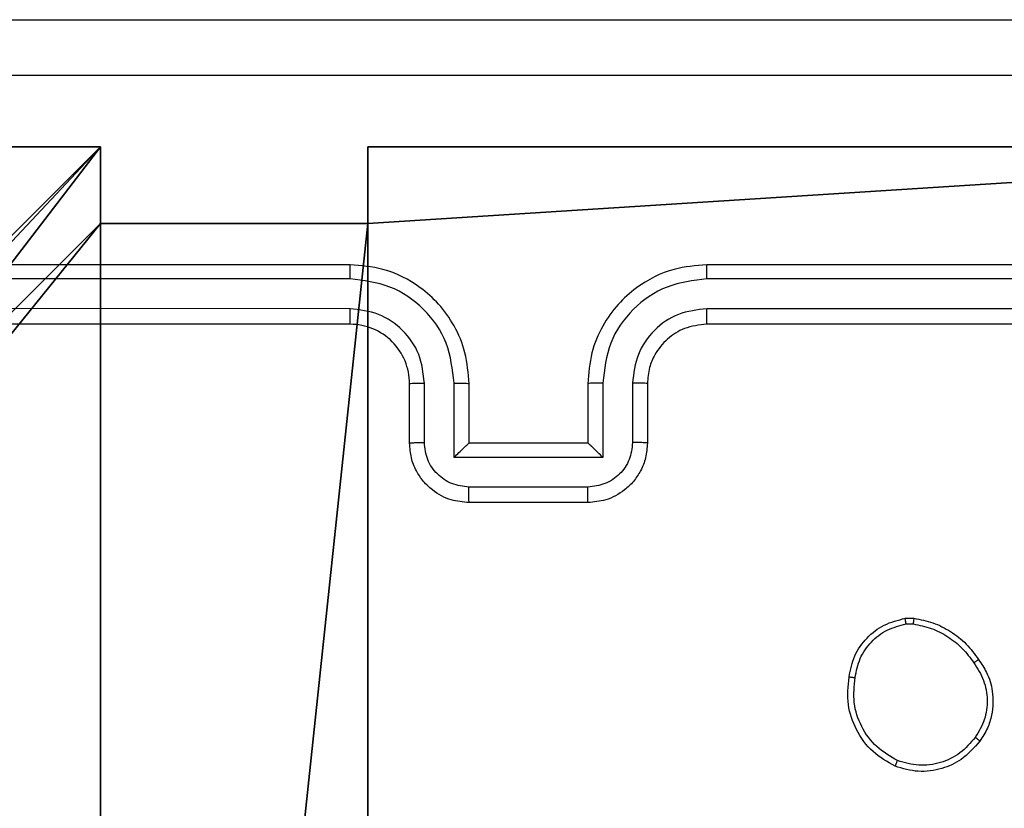
# Model space of a CAD drawing. Units: centimetres. Extents: x -191 to 193, y -155 to 155.
# Drawn here: x 36 to 40, y 2 to 5 of the extents above; entities that cross this region are included whole.
import ezdxf

# ---------------------------------------------------------------- set-up
doc = ezdxf.new("R2010")
doc.units = ezdxf.units.CM
doc.header["$LTSCALE"] = 2.54
doc.layers.get('0').update_dxf_attribs({"true_color": 0xff5454})
doc.layers.add('VP-EQ', color=7, linetype='Continuous', true_color=0x8a3492)

# ---------------------------------------------------------------- blocks, each defined once
blk = doc.blocks.new('R__nica_1')
at = {"color": 251, "true_color": 0x646464}
for p, q in [((0, 9), (4.0498, 9)), ((0, 9, 128.7906), (4.0498, 9, 128.7906)), ((0, 9), (4.0498, 9)), ((0, 9, 128.7906), (4.0498, 9, 128.7906)), ((4.0498, 9), (4.0498, 8.7424)), ((4.0498, 9), (4.0498, 9, 128.7906)), ((4.0498, 9, 128.7906), (4.0498, 8.7424, 128.7906)), ((4.0498, 9), (4.0498, 8.7424)), ((4.0498, 9), (4.0498, 9, 128.7906)), ((4.0498, 9, 128.7906), (4.0498, 8.7424, 128.7906)), ((4.9498, 9), (4.9498, 8.7424)), ((4.9498, 9), (9, 9)), ((4.9498, 9), (4.9498, 9, 128.7906)), ((4.9498, 9, 128.7906), (9, 9, 128.7906)), ((4.9498, 9), (9, 9)), ((4.9498, 8.7424, 128.7906), (4.9498, 9, 128.7906)), ((4.9498, 9), (4.9498, 9, 128.7906)), ((4.9498, 9), (4.9498, 8.7424)), ((4.9498, 9, 128.7906), (9, 9, 128.7906)), ((4.9498, 8.7424, 128.7906), (4.9498, 9, 128.7906)), ((4.0498, 8.7424), (4.9498, 8.7424)), ((4.0498, 8.7424), (4.0498, 8.7424, 128.7906)), ((4.0498, 8.7424), (4.0498, 8.7424, 128.7906)), ((4.0498, 8.7424, 128.7906), (4.9498, 8.7424, 128.7906)), ((4.0498, 8.7424), (4.9498, 8.7424)), ((4.0498, 8.7424, 128.7906), (4.9498, 8.7424, 128.7906)), ((4.9498, 8.7424), (4.9498, 8.7424, 128.7906)), ((4.9498, 8.7424), (4.9498, 8.7424, 128.7906))]:
    blk.add_line(p, q, dxfattribs=at)
mesh = blk.add_polyface(dxfattribs=at)
corners = [(4.0498, 9), (0, 4.95), (0, 9), (0.2576, 4.95), (0.2576, 4.05), (4.9498, 8.7424), (4.05, 0.2576), (4.0498, 8.7424), (4.95, 0.2576), (0, 0), (0, 4.05), (4.05, 0), (9, 9), (4.9498, 9), (4.95, 0), (8.7424, 4.9502), (9, 4.9502), (8.7424, 4.0502), (9, 0), (9, 4.0502)]
mesh.append_faces([[corners[k] for k in face] for face in [(0, 1, 2), (4, 9, 10), (12, 5, 13), (15, 12, 16), (18, 17, 19)]], dxfattribs={"vtx0": -1, "color": 251})
mesh.append_faces([[corners[k] for k in face] for face in [(1, 0, 3), (3, 0, 4), (5, 6, 7), (6, 5, 8), (9, 4, 11), (7, 4, 0), (11, 7, 6), (8, 12, 14), (14, 17, 18), (17, 14, 15)]], dxfattribs={"vtx0": -1, "vtx1": -1, "color": 251})
mesh.append_faces([[corners[k] for k in face] for face in [(11, 4, 7), (5, 12, 8), (14, 12, 15)]], dxfattribs={"vtx0": -1, "vtx1": -1, "vtx2": -1, "color": 251})
mesh = blk.add_polyface(dxfattribs=at)
corners = [(0, 9, 128.7906), (4.0498, 9), (0, 9), (4.0498, 9, 128.7906)]
mesh.append_faces([[corners[k] for k in face] for face in [(0, 1, 2), (1, 0, 3)]], dxfattribs={"vtx0": -1, "color": 251})
mesh = blk.add_polyface(dxfattribs=at)
corners = [(9, 0, 128.7906), (4.95, 0.2576, 128.7906), (4.95, 0, 128.7906), (8.7424, 4.0502, 128.7906), (9, 4.0502, 128.7906), (0, 0, 128.7906), (0.2576, 4.05, 128.7906), (0, 4.05, 128.7906), (4.05, 0, 128.7906), (0.2576, 4.95, 128.7906), (4.0498, 8.7424, 128.7906), (4.05, 0.2576, 128.7906), (4.9498, 8.7424, 128.7906), (4.9498, 9, 128.7906), (9, 9, 128.7906), (8.7424, 4.9502, 128.7906), (9, 4.9502, 128.7906), (0, 9, 128.7906), (0, 4.95, 128.7906), (4.0498, 9, 128.7906)]
mesh.append_faces([[corners[k] for k in face] for face in [(0, 1, 2), (3, 0, 4), (5, 6, 7), (14, 15, 16), (9, 17, 18)]], dxfattribs={"vtx0": -1, "color": 251})
mesh.append_faces([[corners[k] for k in face] for face in [(6, 8, 9), (10, 11, 12), (12, 1, 13), (13, 1, 14), (15, 1, 3), (17, 9, 19), (19, 9, 10)]], dxfattribs={"vtx0": -1, "vtx1": -1, "color": 251})
mesh.append_faces([[corners[k] for k in face] for face in [(1, 0, 3), (9, 8, 10), (14, 1, 15)]], dxfattribs={"vtx0": -1, "vtx1": -1, "vtx2": -1, "color": 251})
mesh.append_faces([[corners[k] for k in face] for face in [(6, 5, 8), (10, 8, 11), (12, 11, 1)]], dxfattribs={"vtx0": -1, "vtx2": -1, "color": 251})
mesh = blk.add_polyface(dxfattribs=at)
corners = [(4.0498, 8.7424), (4.0498, 9, 128.7906), (4.0498, 8.7424, 128.7906), (4.0498, 9)]
mesh.append_faces([[corners[k] for k in face] for face in [(0, 1, 2), (1, 0, 3)]], dxfattribs={"vtx0": -1, "color": 251})
mesh = blk.add_polyface(dxfattribs=at)
corners = [(4.9498, 9, 128.7906), (9, 9), (4.9498, 9), (9, 9, 128.7906)]
mesh.append_faces([[corners[k] for k in face] for face in [(0, 1, 2), (1, 0, 3)]], dxfattribs={"vtx0": -1, "color": 251})
mesh = blk.add_polyface(dxfattribs=at)
corners = [(4.9498, 9, 128.7906), (4.9498, 8.7424), (4.9498, 8.7424, 128.7906), (4.9498, 9)]
mesh.append_faces([[corners[k] for k in face] for face in [(0, 1, 2), (1, 0, 3)]], dxfattribs={"vtx0": -1, "color": 251})
mesh = blk.add_polyface(dxfattribs=at)
corners = [(4.0498, 8.7424, 128.7906), (4.9498, 8.7424), (4.0498, 8.7424), (4.9498, 8.7424, 128.7906)]
mesh.append_faces([[corners[k] for k in face] for face in [(0, 1, 2), (1, 0, 3)]], dxfattribs={"vtx0": -1, "color": 251})
blk = doc.blocks.new('noga_C11Q_WOODEN_LOW')
at = {"color": 0}
blk.add_blockref('R__nica_1', (0, 0, -10), dxfattribs=at)
blk = doc.blocks.new('Grupuj_2')
at = {"color": 0}
blk.add_blockref('noga_C11Q_WOODEN_LOW', (0.5377, 0.3, 10.2544), dxfattribs=at)
blk = doc.blocks.new('RC1565_')
at = {"color": 0, "linetype": 'Continuous', "lineweight": 25}
for p, q in [((254.9797, 219.1963), (251.9797, 219.1963)), ((259.1797, 219.1963), (256.1797, 219.1963)), ((254.9793, 219.1489), (251.9774, 219.1489)), ((259.1821, 219.1489), (256.1801, 219.1489)), ((254.9793, 219.0488), (251.9774, 219.0489)), ((259.1821, 219.0489), (256.1801, 219.0488)), ((254.9797, 218.9963), (251.9797, 218.9963)), ((259.1797, 218.9963), (256.1797, 218.9963)), ((255.1797, 218.5963), (255.1797, 218.7963)), ((255.2295, 218.5985), (255.2295, 218.7986)), ((255.3295, 218.5485), (255.3295, 218.7986)), ((255.3797, 218.5963), (255.3797, 218.7963)), ((255.7797, 218.7963), (255.7797, 218.5963)), ((255.8299, 218.7986), (255.8299, 218.5485)), ((255.9299, 218.7986), (255.9299, 218.5985)), ((255.9797, 218.7963), (255.9797, 218.5963)), ((255.3797, 218.5963), (255.3797, 218.5963)), ((255.7797, 218.5963), (255.3797, 218.5963)), ((255.7797, 218.5963), (255.7798, 218.5963)), ((255.8299, 218.5485), (255.3295, 218.5485)), ((255.7798, 218.4484), (255.3796, 218.4484)), ((255.7797, 218.3963), (255.3797, 218.3963)), ((256.847, 218.0068), (256.8765, 218.007)), ((256.8503, 217.9877), (256.8742, 217.9879))]:
    blk.add_line(p, q, dxfattribs=at)
blk.add_arc((254.9797, 218.7963), 0.2, 359.9983, 90.0045, dxfattribs=at)
for points, knots in [([(251.5547, 220.0213), (252.4487, 220.0213), (254.2369, 220.0213), (256.9225, 220.0213), (258.7108, 220.0213), (259.6047, 220.0213)], [0, 0, 0, 0, 0.333295, 0.666702, 1, 1, 1, 1]), ([(259.6155, 219.8336), (258.719, 219.8336), (256.9261, 219.8335), (254.2333, 219.8335), (252.4405, 219.8336), (251.544, 219.8336)], [0, 0, 0, 0, 0.333337, 0.666663, 1, 1, 1, 1]), ([(254.9793, 219.1489), (254.9793, 219.1552), (254.9793, 219.1677), (254.9795, 219.1834), (254.9796, 219.1941), (254.9797, 219.1956), (254.9797, 219.1963)], [0, 0, 0, 0, 0.250149, 0.500048, 0.74993, 1, 1, 1, 1]), ([(255.3797, 218.7963), (255.3771, 218.8315), (255.3719, 218.8992), (255.3334, 218.9905), (255.281, 219.0643), (255.203, 219.1343), (255.1008, 219.1865), (255.0167, 219.1933), (254.9797, 219.1963)], [0, 0, 0, 0, 0.167927, 0.323652, 0.467185, 0.598491, 0.823503, 1, 1, 1, 1]), ([(256.1797, 219.1963), (256.1425, 219.1933), (256.0581, 219.1864), (255.9557, 219.1339), (255.8779, 219.0636), (255.8257, 218.9899), (255.7875, 218.8989), (255.7824, 218.8313), (255.7797, 218.7963)], [0, 0, 0, 0, 0.1776, 0.403009, 0.5342, 0.677464, 0.832725, 1, 1, 1, 1]), ([(256.1801, 219.1489), (256.1801, 219.1552), (256.1801, 219.1677), (256.18, 219.1834), (256.1799, 219.1941), (256.1798, 219.1956), (256.1797, 219.1963)], [0, 0, 0, 0, 0.2501561, 0.5000604, 0.7499344, 1, 1, 1, 1]), ([(255.3295, 218.7986), (255.3242, 218.8445), (255.3136, 218.9362), (255.2328, 219.0521), (255.1167, 219.1321), (255.0251, 219.1433), (254.9793, 219.1489)], [0, 0, 0, 0, 0.250455, 0.500147, 0.750085, 1, 1, 1, 1]), ([(256.1801, 219.1489), (256.1343, 219.1433), (256.0427, 219.1321), (255.9266, 219.0521), (255.8459, 218.9362), (255.8352, 218.8445), (255.8299, 218.7986)], [0, 0, 0, 0, 0.249912, 0.499845, 0.749536, 1, 1, 1, 1]), ([(255.2295, 218.7986), (255.2257, 218.8314), (255.2181, 218.8969), (255.1604, 218.9797), (255.0774, 219.0368), (255.012, 219.0448), (254.9793, 219.0488)], [0, 0, 0, 0, 0.250459, 0.500128, 0.750096, 1, 1, 1, 1]), ([(254.9797, 218.9963), (254.9797, 218.9965), (254.9796, 218.997), (254.9796, 219.0002), (254.9795, 219.005), (254.9794, 219.0116), (254.9794, 219.0197), (254.9794, 219.0288), (254.9793, 219.0387), (254.9793, 219.0454), (254.9793, 219.0488)], [0, 0, 0, 0, 0.1248763, 0.2501928, 0.3752154, 0.5000014, 0.624752, 0.7498003, 0.8749567, 1, 1, 1, 1]), ([(256.1801, 219.0488), (256.1473, 219.045), (256.0818, 219.0373), (255.999, 218.9796), (255.9419, 218.8967), (255.9339, 218.8313), (255.9299, 218.7986)], [0, 0, 0, 0, 0.2504062, 0.5001393, 0.7500598, 1, 1, 1, 1]), ([(256.1797, 218.9963), (256.1797, 218.9965), (256.1798, 218.997), (256.1799, 219.0002), (256.1799, 219.005), (256.18, 219.0116), (256.1801, 219.0197), (256.1801, 219.0288), (256.1801, 219.0387), (256.1801, 219.0454), (256.1801, 219.0488)], [0, 0, 0, 0, 0.124874, 0.250183, 0.375199, 0.499983, 0.624732, 0.749786, 0.87495, 1, 1, 1, 1]), ([(256.1797, 218.9963), (256.1541, 218.9935), (256.106, 218.9881), (256.0449, 218.949), (256.0064, 218.9013), (255.9839, 218.8486), (255.9812, 218.8147), (255.9797, 218.7963)], [0, 0, 0, 0, 0.24444, 0.457317, 0.675452, 0.824539, 1, 1, 1, 1]), ([(255.1797, 218.7963), (255.1805, 218.7966), (255.182, 218.7972), (255.1934, 218.798), (255.2099, 218.7985), (255.223, 218.7986), (255.2295, 218.7986)], [0, 0, 0, 0, 0.250199, 0.499925, 0.749802, 1, 1, 1, 1]), ([(255.3295, 218.7986), (255.3361, 218.7986), (255.3492, 218.7985), (255.3659, 218.798), (255.3774, 218.7972), (255.3789, 218.7966), (255.3797, 218.7963)], [0, 0, 0, 0, 0.250351, 0.500246, 0.749821, 1, 1, 1, 1]), ([(255.8299, 218.7986), (255.8233, 218.7986), (255.8102, 218.7985), (255.7935, 218.798), (255.7821, 218.7972), (255.7805, 218.7966), (255.7797, 218.7963)], [0, 0, 0, 0, 0.2501474, 0.4999698, 0.7497247, 1, 1, 1, 1]), ([(255.9797, 218.7963), (255.9789, 218.7966), (255.9774, 218.7972), (255.966, 218.798), (255.9495, 218.7985), (255.9365, 218.7986), (255.9299, 218.7986)], [0, 0, 0, 0, 0.250103, 0.4999877, 0.7495981, 1, 1, 1, 1]), ([(255.1797, 218.5963), (255.1807, 218.5966), (255.1826, 218.5973), (255.1958, 218.598), (255.2123, 218.5984), (255.2237, 218.5985), (255.2295, 218.5985)], [0, 0, 0, 0, 0.279839, 0.559112, 0.779538, 1, 1, 1, 1]), ([(255.3797, 218.3963), (255.3596, 218.3981), (255.3153, 218.402), (255.263, 218.4307), (255.2252, 218.4669), (255.2007, 218.5035), (255.1832, 218.5475), (255.1809, 218.5797), (255.1797, 218.5963)], [0, 0, 0, 0, 0.1922552, 0.4225171, 0.5525296, 0.6921131, 0.8412645, 1, 1, 1, 1]), ([(255.3796, 218.4484), (255.36, 218.4508), (255.3207, 218.4556), (255.271, 218.4899), (255.2363, 218.5395), (255.2318, 218.5788), (255.2295, 218.5985)], [0, 0, 0, 0, 0.249885, 0.499816, 0.749532, 1, 1, 1, 1]), ([(255.3295, 218.5485), (255.3351, 218.554), (255.3461, 218.5649), (255.3596, 218.5781), (255.3691, 218.587), (255.3748, 218.5923), (255.3786, 218.5957), (255.3793, 218.5961), (255.3797, 218.5963)], [0, 0, 0, 0, 0.251446, 0.502435, 0.646484, 0.775523, 0.892485, 1, 1, 1, 1]), ([(255.9797, 218.5963), (255.9785, 218.5798), (255.9762, 218.5476), (255.9588, 218.5037), (255.9344, 218.4672), (255.8967, 218.4309), (255.8443, 218.4021), (255.8, 218.3981), (255.7797, 218.3963)], [0, 0, 0, 0, 0.158212, 0.306991, 0.44636, 0.576298, 0.806864, 1, 1, 1, 1]), ([(255.9299, 218.5985), (255.9277, 218.5788), (255.9231, 218.5395), (255.8885, 218.4899), (255.8387, 218.4556), (255.7995, 218.4508), (255.7798, 218.4484)], [0, 0, 0, 0, 0.250452, 0.500176, 0.750109, 1, 1, 1, 1]), ([(255.8299, 218.5485), (255.8243, 218.554), (255.8133, 218.5649), (255.7998, 218.578), (255.7904, 218.5871), (255.7847, 218.5923), (255.7809, 218.5957), (255.7801, 218.5961), (255.7798, 218.5963)], [0, 0, 0, 0, 0.251349, 0.502373, 0.646472, 0.775768, 0.892456, 1, 1, 1, 1]), ([(255.9797, 218.5963), (255.9788, 218.5966), (255.9768, 218.5973), (255.9636, 218.598), (255.9472, 218.5984), (255.9357, 218.5985), (255.9299, 218.5985)], [0, 0, 0, 0, 0.279655, 0.558996, 0.779329, 1, 1, 1, 1]), ([(255.3797, 218.3963), (255.3797, 218.3965), (255.3797, 218.3969), (255.3797, 218.4001), (255.3796, 218.4049), (255.3796, 218.4115), (255.3796, 218.4194), (255.3796, 218.4285), (255.3796, 218.4383), (255.3796, 218.445), (255.3796, 218.4484)], [0, 0, 0, 0, 0.125187, 0.250154, 0.375245, 0.499939, 0.624811, 0.74982, 0.874956, 1, 1, 1, 1]), ([(255.7797, 218.3963), (255.7797, 218.3965), (255.7798, 218.3969), (255.7798, 218.4001), (255.7798, 218.4049), (255.7798, 218.4115), (255.7798, 218.4194), (255.7799, 218.4285), (255.7798, 218.4383), (255.7798, 218.445), (255.7798, 218.4484)], [0, 0, 0, 0, 0.125188, 0.250158, 0.375249, 0.499941, 0.624819, 0.74983, 0.874969, 1, 1, 1, 1]), ([(256.6584, 217.8095), (256.6633, 217.8336), (256.673, 217.8819), (256.7162, 217.9426), (256.775, 217.9887), (256.8228, 218.0007), (256.847, 218.0068)], [0, 0, 0, 0, 0.249985, 0.499994, 0.746621, 1, 1, 1, 1]), ([(256.6785, 217.8072), (256.6829, 217.8292), (256.6919, 217.8732), (256.731, 217.9291), (256.7848, 217.9713), (256.8284, 217.9822), (256.8503, 217.9877)], [0, 0, 0, 0, 0.249968, 0.499953, 0.749767, 1, 1, 1, 1]), ([(256.8503, 217.9877), (256.8499, 217.9902), (256.8491, 217.9953), (256.848, 218.0016), (256.8472, 218.0059), (256.847, 218.0065), (256.847, 218.0068)], [0, 0, 0, 0, 0.2501795, 0.5001002, 0.7494826, 1, 1, 1, 1]), ([(256.8765, 218.007), (256.8764, 218.0066), (256.8764, 218.0059), (256.8758, 218.0009), (256.875, 217.9946), (256.8745, 217.9901), (256.8742, 217.9879)], [0, 0, 0, 0, 0.279179, 0.559031, 0.779233, 1, 1, 1, 1]), ([(256.8742, 217.9879), (256.8947, 217.9838), (256.9357, 217.9755), (256.9916, 217.9464), (257.0414, 217.9076), (257.066, 217.8737), (257.0783, 217.8568)], [0, 0, 0, 0, 0.24996, 0.499999, 0.750028, 1, 1, 1, 1]), ([(256.8765, 218.007), (256.8981, 218.0028), (256.9415, 217.9942), (257.0012, 217.9638), (257.0546, 217.9223), (257.081, 217.886), (257.0942, 217.8677)], [0, 0, 0, 0, 0.246994, 0.49597, 0.746966, 1, 1, 1, 1]), ([(257.0942, 217.8677), (257.094, 217.8676), (257.0936, 217.8674), (257.091, 217.8656), (257.0879, 217.8636), (257.0851, 217.8616), (257.0818, 217.8593), (257.0795, 217.8577), (257.0783, 217.8568)], [0, 0, 0, 0, 0.217612, 0.45644, 0.584093, 0.717684, 0.856171, 1, 1, 1, 1]), ([(257.0783, 217.8568), (257.0905, 217.8378), (257.1149, 217.7998), (257.1263, 217.7322), (257.1176, 217.664), (257.0945, 217.6252), (257.0829, 217.6058)], [0, 0, 0, 0, 0.249939, 0.499922, 0.749779, 1, 1, 1, 1]), ([(257.0942, 217.8677), (257.1038, 217.8537), (257.1258, 217.8215), (257.1446, 217.7571), (257.1427, 217.6917), (257.1251, 217.6348), (257.1078, 217.6076), (257.0988, 217.5936)], [0, 0, 0, 0, 0.1728858, 0.3970611, 0.6722509, 0.8297072, 1, 1, 1, 1]), ([(256.8132, 217.5089), (256.7872, 217.5239), (256.7342, 217.5542), (256.6802, 217.629), (256.6497, 217.7173), (256.6554, 217.7782), (256.6584, 217.8095)], [0, 0, 0, 0, 0.2453708, 0.5000426, 0.7427327, 1, 1, 1, 1]), ([(256.6584, 217.8095), (256.6587, 217.8096), (256.6592, 217.8097), (256.6625, 217.8093), (256.6664, 217.8089), (256.67, 217.8084), (256.6741, 217.8079), (256.677, 217.8074), (256.6785, 217.8072)], [0, 0, 0, 0, 0.219043, 0.458454, 0.585644, 0.719142, 0.857269, 1, 1, 1, 1]), ([(256.8214, 217.5279), (256.7969, 217.5422), (256.748, 217.5708), (256.6975, 217.6407), (256.67, 217.7226), (256.6757, 217.779), (256.6785, 217.8072)], [0, 0, 0, 0, 0.249966, 0.499929, 0.74975, 1, 1, 1, 1]), ([(257.0988, 217.5936), (257.079, 217.571), (257.0434, 217.5304), (256.9688, 217.4973), (256.8907, 217.4862), (256.839, 217.5014), (256.8132, 217.5089)], [0, 0, 0, 0, 0.2776598, 0.4999558, 0.7509429, 1, 1, 1, 1]), ([(257.0829, 217.6058), (257.0668, 217.5871), (257.0347, 217.5497), (256.9667, 217.5179), (256.8925, 217.5076), (256.8451, 217.5212), (256.8214, 217.5279)], [0, 0, 0, 0, 0.2502316, 0.5001246, 0.7500473, 1, 1, 1, 1]), ([(257.0988, 217.5936), (257.0986, 217.5938), (257.0982, 217.5944), (257.0946, 217.5972), (257.0893, 217.6012), (257.085, 217.6043), (257.0829, 217.6058)], [0, 0, 0, 0, 0.249603, 0.50028, 0.749855, 1, 1, 1, 1]), ([(256.8132, 217.5089), (256.8133, 217.5092), (256.8135, 217.5096), (256.8149, 217.5128), (256.8164, 217.5164), (256.8179, 217.5198), (256.8196, 217.5237), (256.8208, 217.5265), (256.8214, 217.5279)], [0, 0, 0, 0, 0.216945, 0.455339, 0.583153, 0.716403, 0.855481, 1, 1, 1, 1])]:
    blk.add_open_spline(points, degree=3, knots=knots, dxfattribs=at)
blk = doc.blocks.new('RC1565_2D')
at = {"layer": 'VP-EQ', "color": 0}
blk.add_blockref('RC1565_', (0, 0), dxfattribs=at)

msp = doc.modelspace()

# ---------------------------------------------------------------- block references
at = {"color": 0}
msp.add_blockref('Grupuj_2', (31.9178, -4.7393, -0.2544), dxfattribs=at)
at = {"layer": 'VP-EQ', "color": 0}
msp.add_blockref('RC1565_2D', (-217.6342, -215.0329), dxfattribs=at)

doc.saveas('drawing.dxf')
